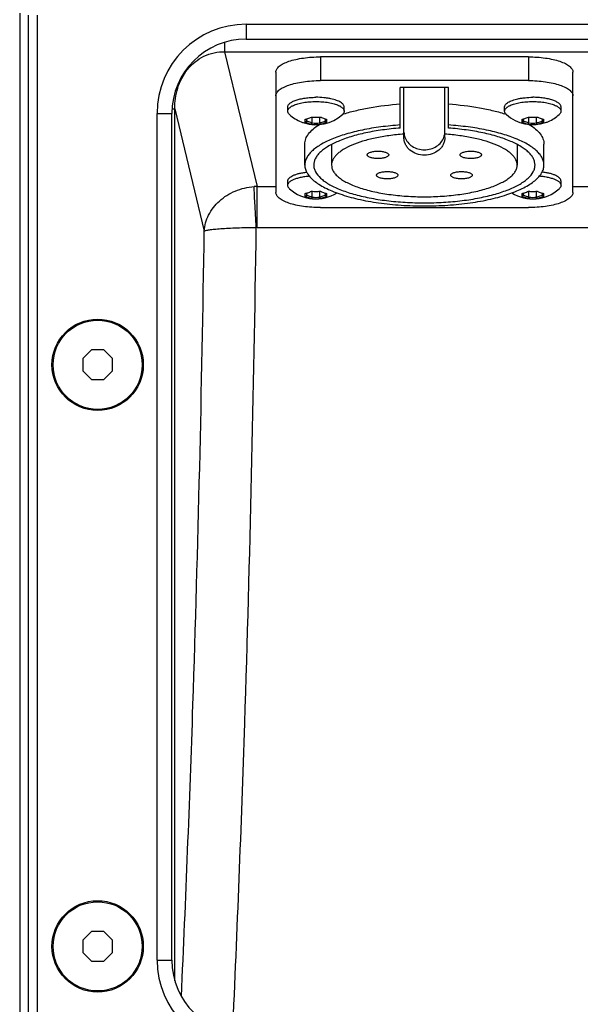
# Model space of a CAD drawing. Units: millimetres. Extents: x -1205 to 3270, y -1005 to 1455.
# Drawn here: x 2259 to 2335, y 160 to 293 of the extents above; entities that cross this region are included whole.
import ezdxf

# ---------------------------------------------------------------- set-up
doc = ezdxf.new("R2010")
doc.units = ezdxf.units.MM
doc.header["$LTSCALE"] = 32.67
doc.layers.get('0').update_dxf_attribs({"linetype": 'CONTINUOUS'})
doc.layers.add('AXIS', color=7, linetype='CONTINUOUS')
doc.layers.add('ROUND', color=7, linetype='CONTINUOUS')

msp = doc.modelspace()

# ---------------------------------------------------------------- linework, layer by layer
at = {"color": 7, "linetype": 'Continuous'}
for p, q in [((2260.26, 293.58), (2260.26, 121.15)), ((2261.46, 293.58), (2261.46, 121.15)), ((2289.61, 292.36), (2379.61, 292.36)), ((2289.61, 290.36), (2379.61, 290.36)), ((2327.61, 287.97), (2299.61, 287.97)), ((2293.61, 285.92), (2293.61, 269.72)), ((2333.61, 269.72), (2333.61, 285.92)), ((2327.61, 284.77), (2299.61, 284.77)), ((2310.36, 278.38), (2310.36, 283.85)), ((2316.86, 283.85), (2310.36, 283.85)), ((2310.86, 277.09), (2310.86, 283.85)), ((2316.36, 277.09), (2316.36, 283.85)), ((2316.86, 278.38), (2316.86, 283.85)), ((2295.21, 280.65), (2295.21, 281.22)), ((2302.81, 280.65), (2302.81, 281.22)), ((2324.41, 280.65), (2324.41, 281.22)), ((2332.01, 280.65), (2332.01, 281.22)), ((2277.61, 166.36), (2277.61, 280.36)), ((2279.61, 166.36), (2279.61, 280.36)), ((2298.49, 279.07), (2298.49, 279.85)), ((2299.53, 279.07), (2299.53, 279.85)), ((2327.69, 279.07), (2327.69, 279.85)), ((2328.73, 279.07), (2328.73, 279.85)), ((2297.57, 279.16), (2297.57, 279.57)), ((2297.57, 279.16), (2297.76, 279.32)), ((2297.76, 279.32), (2297.76, 279.62)), ((2298.41, 278.88), (2298.49, 279.07)), ((2299.61, 278.88), (2299.53, 279.07)), ((2300.26, 279.62), (2300.26, 279.32)), ((2300.45, 279.16), (2300.26, 279.32)), ((2300.45, 279.57), (2300.45, 279.16)), ((2326.77, 279.16), (2326.77, 279.57)), ((2326.77, 279.16), (2326.96, 279.32)), ((2326.96, 279.32), (2326.96, 279.62)), ((2327.61, 278.88), (2327.69, 279.07)), ((2328.81, 278.88), (2328.73, 279.07)), ((2329.46, 279.62), (2329.46, 279.32)), ((2329.65, 279.16), (2329.46, 279.32)), ((2329.65, 279.57), (2329.65, 279.16)), ((2297.51, 273.4), (2297.51, 276.22)), ((2301.11, 276.16), (2301.11, 273.4)), ((2326.11, 276.16), (2326.11, 273.4)), ((2329.71, 273.4), (2329.71, 276.22)), ((2295.21, 270.66), (2295.21, 271.23)), ((2332.01, 270.66), (2332.01, 271.23)), ((2297.57, 269.18), (2297.57, 269.59)), ((2297.57, 269.18), (2297.76, 269.33)), ((2297.76, 269.33), (2297.76, 269.63)), ((2298.49, 269.08), (2298.49, 269.87)), ((2299.53, 269.08), (2299.53, 269.87)), ((2300.26, 269.63), (2300.26, 269.33)), ((2300.45, 269.18), (2300.26, 269.33)), ((2300.45, 269.59), (2300.45, 269.18)), ((2326.77, 269.18), (2326.77, 269.59)), ((2326.77, 269.18), (2326.96, 269.33)), ((2326.96, 269.33), (2326.96, 269.63)), ((2327.69, 269.08), (2327.69, 269.87)), ((2328.73, 269.08), (2328.73, 269.87)), ((2329.46, 269.63), (2329.46, 269.33)), ((2329.65, 269.18), (2329.46, 269.33)), ((2329.65, 269.59), (2329.65, 269.18)), ((2298.41, 268.89), (2298.49, 269.08)), ((2299.61, 268.89), (2299.53, 269.08)), ((2327.61, 268.89), (2327.69, 269.08)), ((2328.81, 268.89), (2328.73, 269.08)), ((2299.61, 267.67), (2327.61, 267.67)), ((2268.78, 248.51), (2267.61, 247.34)), ((2270.44, 248.51), (2268.78, 248.51)), ((2271.61, 247.34), (2270.44, 248.51)), ((2267.61, 247.34), (2267.61, 245.68)), ((2271.61, 245.68), (2271.61, 247.34)), ((2267.61, 245.68), (2268.78, 244.51)), ((2270.44, 244.51), (2271.61, 245.68)), ((2268.78, 244.51), (2270.44, 244.51)), ((2268.78, 170.21), (2267.61, 169.04)), ((2270.44, 170.21), (2268.78, 170.21)), ((2271.61, 169.04), (2270.44, 170.21)), ((2267.61, 169.04), (2267.61, 167.38)), ((2271.61, 167.38), (2271.61, 169.04)), ((2267.61, 167.38), (2268.78, 166.21)), ((2270.44, 166.21), (2271.61, 167.38)), ((2268.78, 166.21), (2270.44, 166.21))]:
    msp.add_line(p, q, dxfattribs=at)
at = {"color": 9, "linetype": 'Continuous'}
for p, q in [((2289.61, 292.36), (2289.61, 290.36)), ((2299.61, 287.97), (2299.61, 284.77)), ((2327.61, 287.97), (2327.61, 284.77)), ((2277.61, 280.36), (2279.61, 280.36)), ((2277.61, 166.36), (2279.61, 166.36))]:
    msp.add_line(p, q, dxfattribs=at)
at = {"color": 7, "linetype": 'Continuous'}
for centre in [(2269.61, 246.51), (2269.61, 168.21)]:
    msp.add_circle(centre, 6, dxfattribs=at)
for centre, radius, start, end in [((2289.61, 280.36), 12, 90, 180), ((2289.61, 280.36), 10, 90, 180), ((2299.01, 284.14), 5.31, 228.0453, 248.0181), ((2299.01, 284.14), 5.31, 252.3478, 311.9548), ((2299.01, 285.27), 5.44, 263.6958, 269.9975), ((2299.01, 285.27), 5.44, 270.0025, 276.3042), ((2328.21, 284.14), 5.31, 228.0452, 288.9919), ((2328.21, 285.27), 5.44, 263.6958, 269.9975), ((2328.21, 285.27), 5.44, 270.0025, 276.3042), ((2328.21, 284.14), 5.31, 293.4395, 311.9548), ((2299.01, 284.14), 5.31, 248.0189, 252.347), ((2297.04, 282.4), 2.87, 280.5274, 284.4584), ((2299.01, 284.29), 5.44, 263.6958, 269.9975), ((2299.01, 284.33), 5.29, 264.3781, 275.622), ((2299.01, 284.29), 5.44, 270.0025, 276.3042), ((2300.98, 282.43), 2.9, 255.561, 259.4533), ((2326.24, 282.4), 2.87, 280.5274, 284.4584), ((2328.21, 284.29), 5.44, 263.6958, 269.9975), ((2328.21, 284.33), 5.29, 264.3781, 275.622), ((2328.21, 284.29), 5.44, 270.0025, 276.3042), ((2330.18, 282.43), 2.9, 255.561, 259.4533), ((2328.21, 284.14), 5.31, 288.9928, 293.4387), ((2299.01, 274.15), 5.31, 228.0452, 302.3015), ((2297.04, 272.41), 2.87, 280.5274, 284.4584), ((2299.01, 275.29), 5.44, 263.6958, 269.9975), ((2299.01, 275.29), 5.44, 270.0025, 276.3042), ((2300.98, 272.44), 2.9, 255.561, 259.4533), ((2328.21, 274.15), 5.31, 237.7163, 311.9548), ((2326.24, 272.41), 2.87, 280.5274, 284.4584), ((2328.21, 275.29), 5.44, 263.6958, 269.9975), ((2328.21, 275.29), 5.44, 270.0025, 276.3042), ((2330.18, 272.44), 2.9, 255.561, 259.4533), ((2299.01, 274.3), 5.44, 263.6958, 269.9975), ((2299.01, 274.34), 5.29, 264.3781, 275.622), ((2299.01, 274.3), 5.44, 270.0025, 276.3042), ((2328.21, 274.3), 5.44, 263.6958, 269.9975), ((2328.21, 274.34), 5.29, 264.3781, 275.622), ((2328.21, 274.3), 5.44, 270.0025, 276.3042), ((2289.61, 166.36), 12, 180, 270), ((2289.61, 166.36), 10, 180, 270)]:
    msp.add_arc(centre, radius, start, end, dxfattribs=at)
for points, knots in [([(2293.61, 285.92), (2293.61, 285.98), (2293.63, 286.12), (2293.72, 286.33), (2293.87, 286.52), (2294.16, 286.79), (2294.66, 287.1), (2295.4, 287.4), (2296.31, 287.64), (2297.34, 287.83), (2298.45, 287.94), (2299.22, 287.97), (2299.61, 287.97)], [0, 0, 0, 0, 0.030296, 0.06269, 0.098802, 0.139725, 0.237897, 0.358457, 0.499296, 0.656566, 0.825323, 1, 1, 1, 1]), ([(2327.61, 287.97), (2328, 287.97), (2328.77, 287.94), (2329.88, 287.83), (2330.91, 287.64), (2331.81, 287.4), (2332.56, 287.1), (2333.06, 286.79), (2333.35, 286.52), (2333.5, 286.33), (2333.59, 286.12), (2333.61, 285.98), (2333.61, 285.92)], [0, 0, 0, 0, 0.174677, 0.343434, 0.500704, 0.641543, 0.762103, 0.860275, 0.901198, 0.93731, 0.969704, 1, 1, 1, 1]), ([(2293.61, 282.72), (2293.61, 282.79), (2293.63, 282.93), (2293.72, 283.13), (2293.87, 283.33), (2294.16, 283.6), (2294.66, 283.9), (2295.4, 284.2), (2296.31, 284.45), (2297.34, 284.63), (2298.45, 284.75), (2299.22, 284.77), (2299.61, 284.77)], [0, 0, 0, 0, 0.030296, 0.06269, 0.098802, 0.139725, 0.237897, 0.358457, 0.499296, 0.656566, 0.825323, 1, 1, 1, 1]), ([(2327.61, 284.77), (2328, 284.77), (2328.77, 284.75), (2329.88, 284.63), (2330.91, 284.45), (2331.81, 284.2), (2332.56, 283.9), (2333.06, 283.6), (2333.35, 283.33), (2333.5, 283.13), (2333.59, 282.93), (2333.61, 282.79), (2333.61, 282.72)], [0, 0, 0, 0, 0.174677, 0.343434, 0.500704, 0.641543, 0.762103, 0.860275, 0.901198, 0.93731, 0.969704, 1, 1, 1, 1]), ([(2295.21, 281.22), (2295.21, 281.26), (2295.22, 281.35), (2295.28, 281.48), (2295.37, 281.6), (2295.5, 281.72), (2295.66, 281.84), (2295.85, 281.94), (2296.08, 282.05), (2296.42, 282.18), (2296.92, 282.31), (2297.57, 282.43), (2298.28, 282.5), (2298.76, 282.52), (2299.01, 282.52)], [0, 0, 0, 0, 0.030299, 0.062675, 0.098779, 0.139696, 0.186019, 0.237986, 0.295579, 0.358597, 0.499406, 0.656639, 0.825367, 1, 1, 1, 1]), ([(2301.01, 282.32), (2300.86, 282.35), (2300.54, 282.41), (2299.87, 282.49), (2299.36, 282.52), (2299.01, 282.52)], [0, 0, 0, 0, 0.234997, 0.482768, 1, 1, 1, 1]), ([(2326.21, 282.32), (2326.36, 282.35), (2326.68, 282.41), (2327.35, 282.49), (2327.86, 282.52), (2328.21, 282.52)], [0, 0, 0, 0, 0.234997, 0.482768, 1, 1, 1, 1]), ([(2332.01, 281.22), (2332.01, 281.26), (2332, 281.35), (2331.94, 281.48), (2331.84, 281.6), (2331.72, 281.72), (2331.56, 281.84), (2331.36, 281.94), (2331.14, 282.05), (2330.79, 282.18), (2330.3, 282.31), (2329.65, 282.43), (2328.94, 282.5), (2328.46, 282.52), (2328.21, 282.52)], [0, 0, 0, 0, 0.030299, 0.062675, 0.098779, 0.139696, 0.186019, 0.237986, 0.295579, 0.358597, 0.499406, 0.656639, 0.825367, 1, 1, 1, 1]), ([(2295.21, 280.65), (2295.21, 280.69), (2295.22, 280.76), (2295.26, 280.87), (2295.32, 280.97), (2295.41, 281.07), (2295.52, 281.17), (2295.7, 281.3), (2295.86, 281.38), (2295.98, 281.43)], [0, 0, 0, 0, 0.091762, 0.187865, 0.292006, 0.406929, 0.534445, 0.675594, 1, 1, 1, 1]), ([(2295.98, 281.43), (2296.07, 281.48), (2296.27, 281.56), (2296.59, 281.66), (2296.94, 281.75), (2297.46, 281.85), (2298.15, 281.93), (2298.72, 281.95), (2299.01, 281.95)], [0, 0, 0, 0, 0.098903, 0.207641, 0.325259, 0.450576, 0.718714, 1, 1, 1, 1]), ([(2299.01, 281.95), (2299.3, 281.95), (2299.87, 281.93), (2300.56, 281.85), (2301.08, 281.75), (2301.43, 281.66), (2301.75, 281.56), (2301.95, 281.48), (2302.04, 281.43)], [0, 0, 0, 0, 0.281286, 0.549424, 0.674741, 0.792359, 0.901097, 1, 1, 1, 1]), ([(2302.81, 281.22), (2302.81, 281.24), (2302.8, 281.3), (2302.77, 281.41), (2302.69, 281.56), (2302.53, 281.71), (2302.32, 281.86), (2302.06, 282), (2301.75, 282.12), (2301.39, 282.23), (2301.14, 282.29), (2301.01, 282.32)], [0, 0, 0, 0, 0.037088, 0.075277, 0.158535, 0.255848, 0.370178, 0.502489, 0.65245, 0.818882, 1, 1, 1, 1]), ([(2302.04, 281.43), (2302.16, 281.38), (2302.31, 281.3), (2302.5, 281.17), (2302.61, 281.07), (2302.7, 280.97), (2302.76, 280.87), (2302.8, 280.76), (2302.81, 280.69), (2302.81, 280.65)], [0, 0, 0, 0, 0.324406, 0.465555, 0.593071, 0.707994, 0.812135, 0.908238, 1, 1, 1, 1]), ([(2302.55, 280.23), (2303.12, 280.41), (2304.32, 280.74), (2306.91, 281.28), (2308.96, 281.52), (2310.36, 281.62)], [0, 0, 0, 0, 0.224976, 0.469209, 1, 1, 1, 1]), ([(2316.86, 281.62), (2318.26, 281.52), (2320.3, 281.28), (2322.9, 280.74), (2324.1, 280.41), (2324.66, 280.23)], [0, 0, 0, 0, 0.530791, 0.775024, 1, 1, 1, 1]), ([(2324.41, 281.22), (2324.41, 281.24), (2324.41, 281.3), (2324.45, 281.41), (2324.53, 281.56), (2324.69, 281.71), (2324.9, 281.86), (2325.16, 282), (2325.47, 282.12), (2325.82, 282.23), (2326.08, 282.29), (2326.21, 282.32)], [0, 0, 0, 0, 0.037088, 0.075277, 0.158535, 0.255848, 0.370178, 0.502489, 0.65245, 0.818882, 1, 1, 1, 1]), ([(2324.41, 280.65), (2324.41, 280.69), (2324.42, 280.76), (2324.46, 280.87), (2324.52, 280.97), (2324.61, 281.07), (2324.72, 281.17), (2324.9, 281.3), (2325.06, 281.38), (2325.18, 281.43)], [0, 0, 0, 0, 0.091762, 0.187865, 0.292006, 0.406929, 0.534445, 0.675594, 1, 1, 1, 1]), ([(2325.18, 281.43), (2325.27, 281.48), (2325.47, 281.56), (2325.79, 281.66), (2326.14, 281.75), (2326.66, 281.85), (2327.35, 281.93), (2327.92, 281.95), (2328.21, 281.95)], [0, 0, 0, 0, 0.098903, 0.207641, 0.325259, 0.450576, 0.718714, 1, 1, 1, 1]), ([(2328.21, 281.95), (2328.5, 281.95), (2329.07, 281.93), (2329.76, 281.85), (2330.28, 281.75), (2330.63, 281.66), (2330.95, 281.56), (2331.15, 281.48), (2331.24, 281.43)], [0, 0, 0, 0, 0.281286, 0.549424, 0.674741, 0.792359, 0.901097, 1, 1, 1, 1]), ([(2331.24, 281.43), (2331.36, 281.38), (2331.51, 281.3), (2331.7, 281.17), (2331.81, 281.07), (2331.9, 280.97), (2331.96, 280.87), (2332, 280.76), (2332.01, 280.69), (2332.01, 280.65)], [0, 0, 0, 0, 0.324406, 0.465555, 0.593071, 0.707994, 0.812135, 0.908238, 1, 1, 1, 1]), ([(2295.46, 280.19), (2295.42, 280.22), (2295.35, 280.29), (2295.27, 280.41), (2295.22, 280.53), (2295.21, 280.61), (2295.21, 280.65)], [0, 0, 0, 0, 0.288525, 0.54588, 0.779471, 1, 1, 1, 1]), ([(2297.76, 279.62), (2297.81, 279.63), (2298.04, 279.69), (2298.25, 279.78), (2298.41, 279.86)], [0, 0, 0, 0, 0.24338, 1, 1, 1, 1]), ([(2299.61, 279.86), (2299.66, 279.84), (2299.87, 279.74), (2300.09, 279.66), (2300.26, 279.62)], [0, 0, 0, 0, 0.257384, 1, 1, 1, 1]), ([(2302.81, 280.65), (2302.81, 280.61), (2302.8, 280.53), (2302.75, 280.41), (2302.67, 280.29), (2302.6, 280.22), (2302.56, 280.19)], [0, 0, 0, 0, 0.220529, 0.45412, 0.711475, 1, 1, 1, 1]), ([(2324.66, 280.19), (2324.62, 280.22), (2324.55, 280.29), (2324.47, 280.41), (2324.42, 280.53), (2324.41, 280.61), (2324.41, 280.65)], [0, 0, 0, 0, 0.288525, 0.54588, 0.779471, 1, 1, 1, 1]), ([(2326.96, 279.62), (2327.01, 279.63), (2327.24, 279.69), (2327.45, 279.78), (2327.61, 279.86)], [0, 0, 0, 0, 0.24338, 1, 1, 1, 1]), ([(2328.81, 279.86), (2328.86, 279.84), (2329.07, 279.74), (2329.29, 279.66), (2329.46, 279.62)], [0, 0, 0, 0, 0.257384, 1, 1, 1, 1]), ([(2332.01, 280.65), (2332.01, 280.61), (2332, 280.53), (2331.95, 280.41), (2331.87, 280.29), (2331.8, 280.22), (2331.76, 280.19)], [0, 0, 0, 0, 0.220529, 0.45412, 0.711475, 1, 1, 1, 1]), ([(2297.51, 276.22), (2297.51, 276.34), (2297.53, 276.57), (2297.66, 277.05), (2298.01, 277.64), (2298.65, 278.3), (2299.18, 278.68), (2299.48, 278.86)], [0, 0, 0, 0, 0.100696, 0.204288, 0.429628, 0.692185, 1, 1, 1, 1]), ([(2310.36, 278.8), (2309.48, 278.73), (2307.77, 278.56), (2305.32, 278.16), (2303.11, 277.61), (2301.21, 276.95), (2299.85, 276.3), (2298.97, 275.71), (2298.45, 275.28), (2298.04, 274.83), (2297.73, 274.36), (2297.55, 273.89), (2297.51, 273.56), (2297.51, 273.4)], [0, 0, 0, 0, 0.179634, 0.349082, 0.504277, 0.641806, 0.759285, 0.810231, 0.856059, 0.897119, 0.934049, 0.967871, 1, 1, 1, 1]), ([(2298.41, 278.88), (2298.27, 278.9), (2297.98, 278.98), (2297.7, 279.1), (2297.57, 279.16)], [0, 0, 0, 0, 0.487879, 1, 1, 1, 1]), ([(2298.49, 279.07), (2298.43, 279.08), (2298.18, 279.14), (2297.94, 279.24), (2297.76, 279.32)], [0, 0, 0, 0, 0.242411, 1, 1, 1, 1]), ([(2310.36, 278.38), (2309.56, 278.32), (2308, 278.15), (2305.78, 277.77), (2303.78, 277.26), (2302.05, 276.66), (2300.82, 276.05), (2300.03, 275.51), (2299.56, 275.12), (2299.18, 274.7), (2298.91, 274.28), (2298.75, 273.84), (2298.71, 273.55), (2298.71, 273.4)], [0, 0, 0, 0, 0.179919, 0.349351, 0.504349, 0.641618, 0.758883, 0.80977, 0.855589, 0.896691, 0.93372, 0.967697, 1, 1, 1, 1]), ([(2300.26, 279.32), (2300.2, 279.29), (2299.96, 279.19), (2299.71, 279.11), (2299.53, 279.07)], [0, 0, 0, 0, 0.258711, 1, 1, 1, 1]), ([(2300.45, 279.16), (2300.31, 279.1), (2300.04, 278.98), (2299.75, 278.9), (2299.61, 278.88)], [0, 0, 0, 0, 0.512223, 1, 1, 1, 1]), ([(2329.71, 273.4), (2329.71, 273.56), (2329.67, 273.89), (2329.48, 274.36), (2329.18, 274.83), (2328.77, 275.28), (2328.25, 275.71), (2327.37, 276.3), (2326.01, 276.95), (2324.1, 277.61), (2321.89, 278.16), (2319.45, 278.56), (2317.74, 278.73), (2316.86, 278.8)], [0, 0, 0, 0, 0.032129, 0.065951, 0.102881, 0.143941, 0.189769, 0.240715, 0.358194, 0.495723, 0.650918, 0.820366, 1, 1, 1, 1]), ([(2328.51, 273.4), (2328.51, 273.55), (2328.47, 273.84), (2328.31, 274.28), (2328.03, 274.7), (2327.66, 275.12), (2327.19, 275.51), (2326.4, 276.05), (2325.17, 276.66), (2323.44, 277.26), (2321.44, 277.77), (2319.21, 278.15), (2317.66, 278.32), (2316.86, 278.38)], [0, 0, 0, 0, 0.032303, 0.06628, 0.103309, 0.144411, 0.19023, 0.241117, 0.358382, 0.495651, 0.650649, 0.820081, 1, 1, 1, 1]), ([(2327.61, 278.88), (2327.47, 278.9), (2327.18, 278.98), (2326.9, 279.1), (2326.77, 279.16)], [0, 0, 0, 0, 0.487879, 1, 1, 1, 1]), ([(2327.69, 279.07), (2327.63, 279.08), (2327.38, 279.14), (2327.14, 279.24), (2326.96, 279.32)], [0, 0, 0, 0, 0.242411, 1, 1, 1, 1]), ([(2327.74, 278.86), (2328.04, 278.68), (2328.57, 278.3), (2329.21, 277.64), (2329.55, 277.05), (2329.69, 276.57), (2329.71, 276.34), (2329.71, 276.22)], [0, 0, 0, 0, 0.307804, 0.570358, 0.795703, 0.899299, 1, 1, 1, 1]), ([(2329.46, 279.32), (2329.4, 279.29), (2329.16, 279.19), (2328.91, 279.11), (2328.73, 279.07)], [0, 0, 0, 0, 0.258711, 1, 1, 1, 1]), ([(2329.65, 279.16), (2329.51, 279.1), (2329.24, 278.98), (2328.95, 278.9), (2328.81, 278.88)], [0, 0, 0, 0, 0.512223, 1, 1, 1, 1]), ([(2310.85, 277.57), (2310.18, 277.52), (2308.88, 277.38), (2307.02, 277.06), (2305.35, 276.64), (2303.9, 276.13), (2302.88, 275.62), (2302.21, 275.17), (2301.82, 274.84), (2301.51, 274.49), (2301.28, 274.14), (2301.14, 273.77), (2301.11, 273.52), (2301.11, 273.4)], [0, 0, 0, 0, 0.179953, 0.349388, 0.504357, 0.64159, 0.758826, 0.809704, 0.855522, 0.896627, 0.933675, 0.967677, 1, 1, 1, 1]), ([(2310.86, 277.84), (2310.86, 277.79), (2310.87, 277.55), (2310.92, 277.32), (2310.98, 277.15)], [0, 0, 0, 0, 0.248992, 1, 1, 1, 1]), ([(2316.36, 277.09), (2316.36, 276.94), (2316.32, 276.62), (2316.16, 276.17), (2315.91, 275.76), (2315.44, 275.27), (2314.67, 274.83), (2313.61, 274.65), (2312.55, 274.83), (2311.78, 275.27), (2311.31, 275.76), (2311.05, 276.17), (2310.89, 276.62), (2310.86, 276.94), (2310.86, 277.09)], [0, 0, 0, 0, 0.058141, 0.117025, 0.177188, 0.239019, 0.367202, 0.5, 0.632798, 0.760981, 0.822812, 0.882975, 0.941859, 1, 1, 1, 1]), ([(2310.98, 277.15), (2311.07, 276.9), (2311.34, 276.43), (2311.96, 275.89), (2312.74, 275.54), (2313.61, 275.42), (2314.47, 275.54), (2315.26, 275.89), (2315.88, 276.43), (2316.15, 276.9), (2316.24, 277.15)], [0, 0, 0, 0, 0.11764, 0.240608, 0.368747, 0.5, 0.631253, 0.759392, 0.88236, 1, 1, 1, 1]), ([(2316.24, 277.15), (2316.26, 277.2), (2316.33, 277.43), (2316.36, 277.67), (2316.36, 277.84)], [0, 0, 0, 0, 0.252094, 1, 1, 1, 1]), ([(2326.11, 273.4), (2326.11, 273.52), (2326.08, 273.77), (2325.94, 274.14), (2325.71, 274.49), (2325.4, 274.84), (2325.01, 275.17), (2324.34, 275.62), (2323.31, 276.13), (2321.87, 276.64), (2320.19, 277.06), (2318.33, 277.38), (2317.03, 277.52), (2316.36, 277.57)], [0, 0, 0, 0, 0.032323, 0.066325, 0.103373, 0.144478, 0.190296, 0.241174, 0.35841, 0.495643, 0.650612, 0.820047, 1, 1, 1, 1]), ([(2305.91, 274.77), (2305.91, 274.8), (2305.93, 274.88), (2306.02, 274.97), (2306.16, 275.06), (2306.34, 275.13), (2306.56, 275.19), (2306.9, 275.25), (2307.36, 275.28), (2307.82, 275.25), (2308.16, 275.19), (2308.38, 275.13), (2308.56, 275.06), (2308.69, 274.97), (2308.78, 274.88), (2308.81, 274.8), (2308.81, 274.77)], [0, 0, 0, 0, 0.031092, 0.069515, 0.118647, 0.17899, 0.249487, 0.328205, 0.5, 0.671795, 0.750513, 0.82101, 0.881353, 0.930485, 0.968908, 1, 1, 1, 1]), ([(2308.81, 274.77), (2308.81, 274.74), (2308.78, 274.66), (2308.69, 274.57), (2308.56, 274.49), (2308.38, 274.41), (2308.16, 274.35), (2307.82, 274.29), (2307.36, 274.26), (2306.9, 274.29), (2306.56, 274.35), (2306.34, 274.41), (2306.16, 274.49), (2306.02, 274.57), (2305.93, 274.66), (2305.91, 274.74), (2305.91, 274.77)], [0, 0, 0, 0, 0.031092, 0.069515, 0.118647, 0.17899, 0.249487, 0.328205, 0.5, 0.671795, 0.750513, 0.82101, 0.881353, 0.930485, 0.968908, 1, 1, 1, 1]), ([(2318.41, 274.77), (2318.41, 274.8), (2318.43, 274.88), (2318.52, 274.97), (2318.66, 275.06), (2318.84, 275.13), (2319.06, 275.19), (2319.4, 275.25), (2319.86, 275.28), (2320.32, 275.25), (2320.66, 275.19), (2320.88, 275.13), (2321.06, 275.06), (2321.19, 274.97), (2321.28, 274.88), (2321.31, 274.8), (2321.31, 274.77)], [0, 0, 0, 0, 0.031092, 0.069515, 0.118647, 0.17899, 0.249487, 0.328205, 0.5, 0.671795, 0.750513, 0.82101, 0.881353, 0.930485, 0.968908, 1, 1, 1, 1]), ([(2321.31, 274.77), (2321.31, 274.74), (2321.28, 274.66), (2321.19, 274.57), (2321.06, 274.49), (2320.88, 274.41), (2320.66, 274.35), (2320.32, 274.29), (2319.86, 274.26), (2319.4, 274.29), (2319.06, 274.35), (2318.84, 274.41), (2318.66, 274.49), (2318.52, 274.57), (2318.43, 274.66), (2318.41, 274.74), (2318.41, 274.77)], [0, 0, 0, 0, 0.031092, 0.069515, 0.118647, 0.17899, 0.249487, 0.328205, 0.5, 0.671795, 0.750513, 0.82101, 0.881353, 0.930485, 0.968908, 1, 1, 1, 1]), ([(2297.51, 273.4), (2297.51, 273.22), (2297.57, 272.84), (2297.81, 272.3), (2298.21, 271.77), (2298.75, 271.26), (2299.43, 270.78), (2300.25, 270.32), (2301.19, 269.89), (2302.66, 269.34), (2304.75, 268.76), (2307.51, 268.27), (2310.5, 267.96), (2313.61, 267.86), (2316.72, 267.96), (2319.71, 268.27), (2322.47, 268.76), (2324.56, 269.34), (2326.03, 269.89), (2326.97, 270.32), (2327.79, 270.78), (2328.47, 271.26), (2329.01, 271.77), (2329.41, 272.3), (2329.65, 272.84), (2329.71, 273.22), (2329.71, 273.4)], [0, 0, 0, 0, 0.01515, 0.031337, 0.04939, 0.069848, 0.093009, 0.118993, 0.14779, 0.179298, 0.249703, 0.32832, 0.412683, 0.5, 0.587317, 0.67168, 0.750297, 0.820702, 0.85221, 0.881007, 0.906991, 0.930152, 0.95061, 0.968663, 0.98485, 1, 1, 1, 1]), ([(2298.71, 273.4), (2298.71, 273.25), (2298.75, 272.94), (2298.87, 272.64), (2298.94, 272.5)], [0, 0, 0, 0, 0.486056, 1, 1, 1, 1]), ([(2301.11, 273.4), (2301.11, 273.26), (2301.15, 272.97), (2301.34, 272.54), (2301.65, 272.13), (2302.07, 271.74), (2302.6, 271.36), (2303.23, 271.01), (2303.97, 270.67), (2305.11, 270.25), (2306.73, 269.8), (2308.87, 269.42), (2311.2, 269.18), (2313.61, 269.1), (2316.02, 269.18), (2318.34, 269.42), (2320.49, 269.8), (2322.11, 270.25), (2323.25, 270.67), (2323.98, 271.01), (2324.62, 271.36), (2325.15, 271.74), (2325.57, 272.13), (2325.88, 272.54), (2326.07, 272.97), (2326.11, 273.26), (2326.11, 273.4)], [0, 0, 0, 0, 0.015146, 0.031338, 0.04939, 0.069848, 0.093009, 0.118993, 0.147789, 0.179298, 0.249703, 0.328319, 0.412684, 0.5, 0.587316, 0.671681, 0.750297, 0.820702, 0.852211, 0.881007, 0.906991, 0.930152, 0.95061, 0.968662, 0.984854, 1, 1, 1, 1]), ([(2328.27, 272.5), (2328.35, 272.64), (2328.47, 272.94), (2328.51, 273.25), (2328.51, 273.4)], [0, 0, 0, 0, 0.513944, 1, 1, 1, 1]), ([(2295.21, 271.23), (2295.21, 271.26), (2295.22, 271.33), (2295.25, 271.43), (2295.31, 271.53), (2295.39, 271.63), (2295.49, 271.72), (2295.66, 271.85), (2295.92, 272), (2296.3, 272.15), (2296.74, 272.28), (2297.23, 272.38), (2297.58, 272.43), (2297.76, 272.46)], [0, 0, 0, 0, 0.0337, 0.068858, 0.106735, 0.148287, 0.194166, 0.244769, 0.360704, 0.496184, 0.649669, 0.818662, 1, 1, 1, 1]), ([(2295.98, 271.45), (2296.12, 271.51), (2296.44, 271.63), (2296.95, 271.77), (2297.53, 271.87), (2297.93, 271.91), (2298.14, 271.93)], [0, 0, 0, 0, 0.211541, 0.452454, 0.717445, 1, 1, 1, 1]), ([(2298.94, 272.5), (2299.11, 272.18), (2299.5, 271.73), (2300.14, 271.21), (2300.74, 270.82), (2301.44, 270.45), (2302.54, 269.97), (2304.12, 269.44), (2306.23, 268.95), (2308.57, 268.58), (2311.05, 268.36), (2313.61, 268.28), (2316.17, 268.36), (2318.65, 268.58), (2320.98, 268.95), (2323.1, 269.44), (2324.68, 269.97), (2325.78, 270.45), (2326.48, 270.82), (2327.08, 271.21), (2327.72, 271.73), (2328.1, 272.18), (2328.27, 272.5)], [0, 0, 0, 0, 0.034741, 0.055293, 0.078163, 0.103392, 0.130952, 0.192658, 0.262161, 0.337856, 0.417834, 0.5, 0.582166, 0.662144, 0.737839, 0.807342, 0.869048, 0.896608, 0.921837, 0.944707, 0.965259, 1, 1, 1, 1]), ([(2307.16, 272.03), (2307.16, 272.07), (2307.18, 272.14), (2307.27, 272.24), (2307.41, 272.32), (2307.59, 272.39), (2307.81, 272.45), (2308.15, 272.51), (2308.61, 272.54), (2309.07, 272.51), (2309.41, 272.45), (2309.63, 272.39), (2309.81, 272.32), (2309.94, 272.24), (2310.03, 272.14), (2310.06, 272.07), (2310.06, 272.03)], [0, 0, 0, 0, 0.031092, 0.069515, 0.118647, 0.17899, 0.249487, 0.328205, 0.5, 0.671795, 0.750513, 0.82101, 0.881353, 0.930485, 0.968908, 1, 1, 1, 1]), ([(2310.06, 272.03), (2310.06, 272), (2310.03, 271.93), (2309.94, 271.83), (2309.81, 271.75), (2309.63, 271.68), (2309.41, 271.62), (2309.07, 271.56), (2308.61, 271.53), (2308.15, 271.56), (2307.81, 271.62), (2307.59, 271.68), (2307.41, 271.75), (2307.27, 271.83), (2307.18, 271.93), (2307.16, 272), (2307.16, 272.03)], [0, 0, 0, 0, 0.031092, 0.069515, 0.118647, 0.17899, 0.249487, 0.328205, 0.5, 0.671795, 0.750513, 0.82101, 0.881353, 0.930485, 0.968908, 1, 1, 1, 1]), ([(2317.16, 272.03), (2317.16, 272.07), (2317.18, 272.14), (2317.27, 272.24), (2317.41, 272.32), (2317.59, 272.39), (2317.81, 272.45), (2318.15, 272.51), (2318.61, 272.54), (2319.07, 272.51), (2319.41, 272.45), (2319.63, 272.39), (2319.81, 272.32), (2319.94, 272.24), (2320.03, 272.14), (2320.06, 272.07), (2320.06, 272.03)], [0, 0, 0, 0, 0.031092, 0.069515, 0.118647, 0.17899, 0.249487, 0.328205, 0.5, 0.671795, 0.750513, 0.82101, 0.881353, 0.930485, 0.968908, 1, 1, 1, 1]), ([(2320.06, 272.03), (2320.06, 272), (2320.03, 271.93), (2319.94, 271.83), (2319.81, 271.75), (2319.63, 271.68), (2319.41, 271.62), (2319.07, 271.56), (2318.61, 271.53), (2318.15, 271.56), (2317.81, 271.62), (2317.59, 271.68), (2317.41, 271.75), (2317.27, 271.83), (2317.18, 271.93), (2317.16, 272), (2317.16, 272.03)], [0, 0, 0, 0, 0.031092, 0.069515, 0.118647, 0.17899, 0.249487, 0.328205, 0.5, 0.671795, 0.750513, 0.82101, 0.881353, 0.930485, 0.968908, 1, 1, 1, 1]), ([(2329.07, 271.93), (2329.28, 271.91), (2329.69, 271.87), (2330.27, 271.77), (2330.78, 271.63), (2331.1, 271.51), (2331.24, 271.45)], [0, 0, 0, 0, 0.282555, 0.547546, 0.788459, 1, 1, 1, 1]), ([(2332.01, 271.23), (2332.01, 271.26), (2332, 271.33), (2331.97, 271.43), (2331.91, 271.53), (2331.83, 271.63), (2331.73, 271.72), (2331.56, 271.85), (2331.29, 272), (2330.92, 272.15), (2330.48, 272.28), (2329.99, 272.38), (2329.64, 272.43), (2329.46, 272.46)], [0, 0, 0, 0, 0.0337, 0.068858, 0.106735, 0.148287, 0.194166, 0.244769, 0.360704, 0.496184, 0.649669, 0.818662, 1, 1, 1, 1]), ([(2295.21, 270.66), (2295.21, 270.7), (2295.22, 270.77), (2295.26, 270.88), (2295.32, 270.98), (2295.41, 271.08), (2295.52, 271.18), (2295.7, 271.31), (2295.86, 271.4), (2295.98, 271.45)], [0, 0, 0, 0, 0.091762, 0.187865, 0.292006, 0.406929, 0.534445, 0.675594, 1, 1, 1, 1]), ([(2295.46, 270.2), (2295.42, 270.24), (2295.35, 270.31), (2295.27, 270.42), (2295.22, 270.54), (2295.21, 270.63), (2295.21, 270.66)], [0, 0, 0, 0, 0.288525, 0.54588, 0.779471, 1, 1, 1, 1]), ([(2331.24, 271.45), (2331.36, 271.4), (2331.51, 271.31), (2331.7, 271.18), (2331.81, 271.08), (2331.9, 270.98), (2331.96, 270.88), (2332, 270.77), (2332.01, 270.7), (2332.01, 270.66)], [0, 0, 0, 0, 0.324406, 0.465555, 0.593071, 0.707994, 0.812135, 0.908238, 1, 1, 1, 1]), ([(2332.01, 270.66), (2332.01, 270.63), (2332, 270.54), (2331.95, 270.42), (2331.87, 270.31), (2331.8, 270.24), (2331.76, 270.2)], [0, 0, 0, 0, 0.220529, 0.45412, 0.711475, 1, 1, 1, 1]), ([(2299.61, 267.67), (2299.22, 267.67), (2298.45, 267.7), (2297.34, 267.81), (2296.31, 267.99), (2295.4, 268.24), (2294.66, 268.54), (2294.16, 268.85), (2293.87, 269.11), (2293.72, 269.31), (2293.63, 269.52), (2293.61, 269.66), (2293.61, 269.72)], [0, 0, 0, 0, 0.174677, 0.343434, 0.500704, 0.641543, 0.762103, 0.860275, 0.901198, 0.93731, 0.969704, 1, 1, 1, 1]), ([(2298.41, 268.89), (2298.27, 268.92), (2297.98, 268.99), (2297.7, 269.11), (2297.57, 269.18)], [0, 0, 0, 0, 0.487879, 1, 1, 1, 1]), ([(2297.76, 269.63), (2297.81, 269.64), (2298.04, 269.71), (2298.25, 269.8), (2298.41, 269.88)], [0, 0, 0, 0, 0.24338, 1, 1, 1, 1]), ([(2298.49, 269.08), (2298.43, 269.1), (2298.18, 269.16), (2297.94, 269.25), (2297.76, 269.33)], [0, 0, 0, 0, 0.242411, 1, 1, 1, 1]), ([(2300.26, 269.33), (2300.2, 269.31), (2299.96, 269.2), (2299.71, 269.12), (2299.53, 269.08)], [0, 0, 0, 0, 0.258711, 1, 1, 1, 1]), ([(2299.61, 269.88), (2299.66, 269.85), (2299.87, 269.75), (2300.09, 269.67), (2300.26, 269.63)], [0, 0, 0, 0, 0.257384, 1, 1, 1, 1]), ([(2300.45, 269.18), (2300.31, 269.11), (2300.04, 268.99), (2299.75, 268.92), (2299.61, 268.89)], [0, 0, 0, 0, 0.512223, 1, 1, 1, 1]), ([(2327.61, 268.89), (2327.47, 268.92), (2327.18, 268.99), (2326.9, 269.11), (2326.77, 269.18)], [0, 0, 0, 0, 0.487879, 1, 1, 1, 1]), ([(2326.96, 269.63), (2327.01, 269.64), (2327.24, 269.71), (2327.45, 269.8), (2327.61, 269.88)], [0, 0, 0, 0, 0.24338, 1, 1, 1, 1]), ([(2327.69, 269.08), (2327.63, 269.1), (2327.38, 269.16), (2327.14, 269.25), (2326.96, 269.33)], [0, 0, 0, 0, 0.242411, 1, 1, 1, 1]), ([(2333.61, 269.72), (2333.61, 269.66), (2333.59, 269.52), (2333.5, 269.31), (2333.35, 269.11), (2333.06, 268.85), (2332.56, 268.54), (2331.81, 268.24), (2330.91, 267.99), (2329.88, 267.81), (2328.77, 267.7), (2328, 267.67), (2327.61, 267.67)], [0, 0, 0, 0, 0.030296, 0.06269, 0.098802, 0.139725, 0.237897, 0.358457, 0.499296, 0.656566, 0.825323, 1, 1, 1, 1]), ([(2329.46, 269.33), (2329.4, 269.31), (2329.16, 269.2), (2328.91, 269.12), (2328.73, 269.08)], [0, 0, 0, 0, 0.258711, 1, 1, 1, 1]), ([(2328.81, 269.88), (2328.86, 269.85), (2329.07, 269.75), (2329.29, 269.67), (2329.46, 269.63)], [0, 0, 0, 0, 0.257384, 1, 1, 1, 1]), ([(2329.65, 269.18), (2329.51, 269.11), (2329.24, 268.99), (2328.95, 268.92), (2328.81, 268.89)], [0, 0, 0, 0, 0.512223, 1, 1, 1, 1])]:
    msp.add_open_spline(points, degree=3, knots=knots, dxfattribs=at)
at = {"layer": 'AXIS', "color": 7, "linetype": 'Continuous'}
for centre in [(2269.61, 246.51), (2269.61, 168.21)]:
    msp.add_circle(centre, 6.15, dxfattribs=at)
at = {"layer": 'ROUND', "color": 7, "linetype": 'Continuous'}
msp.add_line((2259.11, 293.84), (2259.11, 120.88), dxfattribs=at)
at = {"layer": 'ROUND', "color": 9, "linetype": 'Continuous'}
for p, q in [((2286.71, 289.93), (2286.71, 288.66)), ((2286.71, 288.66), (2291.07, 270.52)), ((2286.71, 288.66), (2382.5, 288.66)), ((2279.63, 280.97), (2280.01, 280.97)), ((2280.01, 163.57), (2280.01, 280.97)), ((2280.01, 280.97), (2283.96, 264.52)), ((2291.07, 265.01), (2291.07, 270.52)), ((2291.07, 270.52), (2293.61, 270.52)), ((2333.61, 270.52), (2335.61, 270.52)), ((2291.07, 265.01), (2378.14, 265.01))]:
    msp.add_line(p, q, dxfattribs=at)
for centre, radius, start, end in [((2291.22, 263.25), 7.28, 91.1448, 94.2416), ((-1274.64, 317.53), 3559, 358.11952, 359.14658), ((-1421.59, 317.6), 3712.93, 358.15798, 359.18828), ((2291.07, 263.03), 1.98, 90.0019, 93.274), ((-722.78, 300.28), 3006.87, 357.35397, 358.10283), ((-829.58, 299.47), 3120.64, 357.37353, 358.14123)]:
    msp.add_arc(centre, radius, start, end, dxfattribs=at)
for points, knots in [([(2280.01, 280.97), (2279.99, 281.91), (2280.24, 283.81), (2281.56, 286.38), (2283.82, 288.26), (2285.76, 288.68), (2286.71, 288.66)], [0, 0, 0, 0, 0.247989, 0.497307, 0.748265, 1, 1, 1, 1]), ([(2283.96, 264.52), (2284.01, 265.26), (2284.44, 266.79), (2285.95, 268.7), (2288.11, 270.04), (2289.81, 270.44), (2290.68, 270.51)], [0, 0, 0, 0, 0.229311, 0.472803, 0.731817, 1, 1, 1, 1]), ([(2290.96, 265), (2290.9, 266.11), (2290.8, 267.95), (2290.7, 269.78), (2290.68, 270.51)], [0, 0, 0, 0, 0.604605, 1, 1, 1, 1]), ([(2283.96, 264.52), (2283.99, 264.54), (2284.07, 264.57), (2284.3, 264.63), (2284.72, 264.7), (2285.39, 264.78), (2286.25, 264.85), (2287.27, 264.91), (2288.86, 264.97), (2290.1, 265), (2290.96, 265)], [0, 0, 0, 0, 0.013865, 0.035193, 0.101357, 0.197529, 0.321043, 0.468194, 0.634272, 1, 1, 1, 1])]:
    msp.add_open_spline(points, degree=3, knots=knots, dxfattribs=at)

doc.saveas('drawing.dxf')
